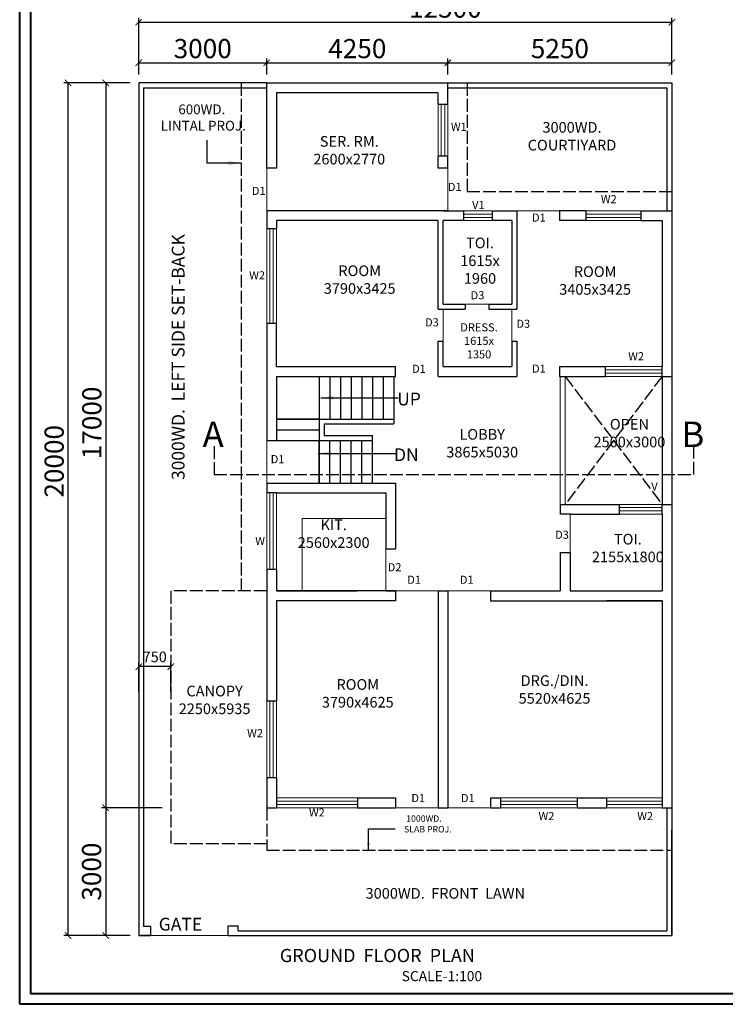
# Model space of a CAD drawing. Units: inches. Extents: x 28117 to 1860370, y -2713904 to -6305.
# Drawn here: x 1584195 to 1600740, y -2711698 to -2688602 of the extents above; entities that cross this region are included whole.
import ezdxf

# ---------------------------------------------------------------- set-up
doc = ezdxf.new("R2010")
doc.units = ezdxf.units.IN
doc.header["$LTSCALE"] = 25
doc.header["$MEASUREMENT"] = 0
doc.header["$PDMODE"] = 3
doc.linetypes.add('ACAD_ISO02W100', pattern=[15, 12, -3])
for name, color, linetype, lineweight in [('COL', 4, 'Continuous', 18), ('colum', 7, 'Continuous', 30), ('door', 5, 'Continuous', 18), ('FORMAT', 252, 'Continuous', 40), ('TEX', 5, 'Continuous', 20), ('text', 6, 'Continuous', 18), ('wall', 1, 'Continuous', 25)]:
    doc.layers.add(name, color=color, linetype=linetype, lineweight=lineweight)
doc.layers.add('ELEVATION', color=7, linetype='Continuous')
doc.styles.get("Standard").update_dxf_attribs({"font": 'txt', "height": 600})
doc.styles.add('t1', font='TIMESBD.TTF', dxfattribs={"height": 150})
doc.dimstyles.new('A', dxfattribs={"dimtxt": 600, "dimasz": 150, "dimexe": 100, "dimexo": 200, "dimgap": 100, "dimtad": 1, "dimdec": 0, "dimzin": 0, "dimdsep": 46, "dimtxsty": 'Standard', "dimblk": 'ARCHTICK', "dimcen": 0.09, "dimclrd": 5, "dimclre": 5, "dimclrt": 5, "dimaunit": 1, "dimadec": 0, "dimazin": 0, "dimtfac": 1, "dimtdec": 0, "dimtofl": 0, "dimtmove": 0, "dimatfit": 3, "dimfxl": 1, "dimtolj": 1, "dimtzin": 0, "dimarcsym": 0})
doc.dimstyles.get("Standard").update_dxf_attribs({"dimtxt": 150, "dimasz": 150, "dimexe": 100, "dimexo": 200, "dimgap": 100, "dimtad": 1, "dimdec": 0, "dimzin": 0, "dimdsep": 46, "dimtxsty": 'Standard', "dimblk": 'ARCHTICK', "dimcen": 0.09, "dimclrd": 5, "dimclre": 5, "dimclrt": 5, "dimaunit": 1, "dimadec": 0, "dimazin": 0, "dimtfac": 1, "dimtdec": 0, "dimtofl": 0, "dimtmove": 0, "dimatfit": 3, "dimfxl": 1, "dimtolj": 1, "dimtzin": 0, "dimarcsym": 0})

# ---------------------------------------------------------------- blocks, each defined once
blk = doc.blocks.new('_ArchTick')
at = {"color": 0, "linetype": 'ByBlock', "const_width": 0.15}
blk.add_lwpolyline([(-0.5, -0.5), (0.5, 0.5)], dxfattribs=at)
blk = doc.blocks.new('*D237')
at = {"layer": 'Defpoints', "color": 0}
for p in [(1589986, -2689612), (1586986, -2690086), (1589986, -2690086)]:
    blk.add_point(p, dxfattribs=at)
at = {"layer": 'ELEVATION', "color": 5, "lineweight": -2}
for p, q in [((1586986, -2689886), (1586986, -2689512)), ((1586986, -2689612), (1589986, -2689612)), ((1589986, -2689886), (1589986, -2689512))]:
    blk.add_line(p, q, dxfattribs=at)
at = {"layer": 'ELEVATION', "color": 5, "lineweight": -2, "xscale": 150, "yscale": 150, "zscale": 150, "rotation": 180}
blk.add_blockref('_ArchTick', (1586986, -2689612), dxfattribs=at)
at = {"layer": 'ELEVATION', "color": 5, "lineweight": -2, "xscale": 150, "yscale": 150, "zscale": 150}
blk.add_blockref('_ArchTick', (1589986, -2689612), dxfattribs=at)
at = {"layer": 'ELEVATION', "color": 5, "insert": (1588486, -2689280), "char_height": 600, "attachment_point": 5}
blk.add_mtext('\\A1;{\\H0.75x;3000}', dxfattribs=at)
blk = doc.blocks.new('*D238')
at = {"layer": 'Defpoints', "color": 0}
for p in [(1594236, -2689612), (1589986, -2690086), (1594236, -2690086)]:
    blk.add_point(p, dxfattribs=at)
at = {"layer": 'ELEVATION', "color": 5, "lineweight": -2}
for p, q in [((1589986, -2689886), (1589986, -2689512)), ((1589986, -2689612), (1594236, -2689612)), ((1594236, -2689886), (1594236, -2689512))]:
    blk.add_line(p, q, dxfattribs=at)
at = {"layer": 'ELEVATION', "color": 5, "lineweight": -2, "xscale": 150, "yscale": 150, "zscale": 150, "rotation": 180}
blk.add_blockref('_ArchTick', (1589986, -2689612), dxfattribs=at)
at = {"layer": 'ELEVATION', "color": 5, "lineweight": -2, "xscale": 150, "yscale": 150, "zscale": 150}
blk.add_blockref('_ArchTick', (1594236, -2689612), dxfattribs=at)
at = {"layer": 'ELEVATION', "color": 5, "insert": (1592111, -2689280), "char_height": 600, "attachment_point": 5}
blk.add_mtext('\\A1;{\\H0.75x;4250}', dxfattribs=at)
blk = doc.blocks.new('*D239')
at = {"layer": 'Defpoints', "color": 0}
for p in [(1599486, -2689612), (1594236, -2690086), (1599486, -2690086)]:
    blk.add_point(p, dxfattribs=at)
at = {"layer": 'ELEVATION', "color": 5, "lineweight": -2}
for p, q in [((1594236, -2689886), (1594236, -2689512)), ((1594236, -2689612), (1599486, -2689612)), ((1599486, -2689886), (1599486, -2689512))]:
    blk.add_line(p, q, dxfattribs=at)
at = {"layer": 'ELEVATION', "color": 5, "lineweight": -2, "xscale": 150, "yscale": 150, "zscale": 150, "rotation": 180}
blk.add_blockref('_ArchTick', (1594236, -2689612), dxfattribs=at)
at = {"layer": 'ELEVATION', "color": 5, "lineweight": -2, "xscale": 150, "yscale": 150, "zscale": 150}
blk.add_blockref('_ArchTick', (1599486, -2689612), dxfattribs=at)
at = {"layer": 'ELEVATION', "color": 5, "insert": (1596861, -2689280), "char_height": 600, "attachment_point": 5}
blk.add_mtext('\\A1;{\\H0.75x;5250}', dxfattribs=at)
blk = doc.blocks.new('*D244')
at = {"layer": 'Defpoints', "color": 0}
for p in [(1599486, -2688661), (1586986, -2690086), (1599486, -2690086)]:
    blk.add_point(p, dxfattribs=at)
at = {"layer": 'ELEVATION', "color": 5, "lineweight": -2}
for p, q in [((1586986, -2689886), (1586986, -2688561)), ((1599486, -2689886), (1599486, -2688561)), ((1586986, -2688661), (1599486, -2688661))]:
    blk.add_line(p, q, dxfattribs=at)
at = {"layer": 'ELEVATION', "color": 5, "lineweight": -2, "xscale": 150, "yscale": 150, "zscale": 150, "rotation": 180}
blk.add_blockref('_ArchTick', (1586986, -2688661), dxfattribs=at)
at = {"layer": 'ELEVATION', "color": 5, "lineweight": -2, "xscale": 150, "yscale": 150, "zscale": 150}
blk.add_blockref('_ArchTick', (1599486, -2688661), dxfattribs=at)
at = {"layer": 'ELEVATION', "color": 5, "insert": (1594176, -2688329), "char_height": 600, "attachment_point": 5}
blk.add_mtext('\\A1;{\\H0.75x;12500}', dxfattribs=at)
blk = doc.blocks.new('*D240')
at = {"layer": 'Defpoints', "color": 0}
for p in [(1586986, -2690086), (1586211, -2707086), (1587736, -2707086)]:
    blk.add_point(p, dxfattribs=at)
at = {"layer": 'ELEVATION', "color": 5, "lineweight": -2}
for p, q in [((1586786, -2690086), (1586111, -2690086)), ((1586211, -2690086), (1586211, -2707086)), ((1587536, -2707086), (1586111, -2707086))]:
    blk.add_line(p, q, dxfattribs=at)
at = {"layer": 'ELEVATION', "color": 5, "lineweight": -2, "xscale": 150, "yscale": 150, "zscale": 150}
for p, rotation in [((1586211, -2690086), 90), ((1586211, -2707086), 270)]:
    blk.add_blockref('_ArchTick', p, dxfattribs=dict(at, rotation=rotation))
at = {"layer": 'ELEVATION', "color": 5, "insert": (1585886, -2698061), "char_height": 600, "attachment_point": 5, "rotation": 90}
blk.add_mtext('\\A1;{\\H0.75x;17000}', dxfattribs=at)
blk = doc.blocks.new('*D245')
at = {"layer": 'Defpoints', "color": 0}
for p in [(1587101, -2707086), (1586211, -2710086), (1586986, -2710086)]:
    blk.add_point(p, dxfattribs=at)
at = {"layer": 'ELEVATION', "color": 5, "lineweight": -2}
for p, q in [((1586901, -2707086), (1586111, -2707086)), ((1586211, -2707086), (1586211, -2710086)), ((1586786, -2710086), (1586111, -2710086))]:
    blk.add_line(p, q, dxfattribs=at)
at = {"layer": 'ELEVATION', "color": 5, "lineweight": -2, "xscale": 150, "yscale": 150, "zscale": 150}
for p, rotation in [((1586211, -2707086), 90), ((1586211, -2710086), 270)]:
    blk.add_blockref('_ArchTick', p, dxfattribs=dict(at, rotation=rotation))
at = {"layer": 'ELEVATION', "color": 5, "insert": (1585880, -2708586), "char_height": 600, "attachment_point": 5, "rotation": 90}
blk.add_mtext('\\A1;{\\H0.75x;3000}', dxfattribs=at)
blk = doc.blocks.new('*D241')
at = {"layer": 'Defpoints', "color": 0}
for p in [(1585328, -2690086), (1586986, -2690086), (1586986, -2710086)]:
    blk.add_point(p, dxfattribs=at)
at = {"layer": 'ELEVATION', "color": 5, "lineweight": -2}
for p, q in [((1586786, -2690086), (1585228, -2690086)), ((1585328, -2710086), (1585328, -2690086)), ((1586786, -2710086), (1585228, -2710086))]:
    blk.add_line(p, q, dxfattribs=at)
at = {"layer": 'ELEVATION', "color": 5, "lineweight": -2, "xscale": 150, "yscale": 150, "zscale": 150}
for p, rotation in [((1585328, -2690086), 90), ((1585328, -2710086), 270)]:
    blk.add_blockref('_ArchTick', p, dxfattribs=dict(at, rotation=rotation))
at = {"layer": 'ELEVATION', "color": 5, "insert": (1585003, -2698961), "char_height": 600, "attachment_point": 5, "rotation": 90}
blk.add_mtext('\\A1;{\\H0.75x;20000}', dxfattribs=at)
blk = doc.blocks.new('*D246')
at = {"layer": 'Defpoints', "color": 0}
for p in [(1586986, -2703777), (1586986, -2704559), (1587736, -2704559)]:
    blk.add_point(p, dxfattribs=at)
at = {"layer": 'ELEVATION', "color": 5, "lineweight": -2}
for p, q in [((1586986, -2704359), (1586986, -2703677)), ((1587736, -2703777), (1586986, -2703777)), ((1587736, -2704359), (1587736, -2703677))]:
    blk.add_line(p, q, dxfattribs=at)
at = {"layer": 'ELEVATION', "color": 5, "lineweight": -2, "xscale": 150, "yscale": 150, "zscale": 150, "rotation": 180}
blk.add_blockref('_ArchTick', (1586986, -2703777), dxfattribs=at)
at = {"layer": 'ELEVATION', "color": 5, "lineweight": -2, "xscale": 150, "yscale": 150, "zscale": 150}
blk.add_blockref('_ArchTick', (1587736, -2703777), dxfattribs=at)
at = {"layer": 'ELEVATION', "color": 5, "insert": (1587361, -2703548), "char_height": 600, "attachment_point": 5}
blk.add_mtext('\\A1;{\\H0.4167x;750}', dxfattribs=at)

msp = doc.modelspace()

# ---------------------------------------------------------------- linework, layer by layer
at = {"layer": 'COL'}
for q in [(1590816.37, -2702000.81), (1592776.37, -2700300.81)]:
    msp.add_line((1590816.37, -2700300.81), q, dxfattribs=at)
at = {"layer": 'colum', "linetype": 'ACAD_ISO02W100'}
for p, q in [((1589386.37, -2690085.81), (1589386.37, -2702000.81)), ((1594686.37, -2690085.81), (1594686.37, -2692635.81)), ((1594686.37, -2692635.81), (1599486.37, -2692635.81)), ((1596986.37, -2696970.81), (1599256.37, -2699970.81)), ((1599256.37, -2696970.81), (1596986.37, -2699970.81)), ((1587736.37, -2702000.81), (1587736.37, -2707935.81)), ((1589986.37, -2702000.81), (1587736.37, -2702000.81)), ((1589986.37, -2707085.81), (1589986.37, -2708085.81)), ((1589986.37, -2707935.81), (1587736.37, -2707935.81)), ((1589986.37, -2708085.81), (1599486.37, -2708085.81))]:
    msp.add_line(p, q, dxfattribs=at)
msp.add_lwpolyline([(1588755.34, -2698609.49), (1588755.34, -2699270.81), (1600003.35, -2699270.81), (1600003.35, -2698609.49)], dxfattribs=at)
at = {"layer": 'door'}
for p, q in [((1594006.37, -2690579.76), (1594006.37, -2691803.59)), ((1594081.37, -2690579.76), (1594081.37, -2691803.59)), ((1594161.37, -2690579.76), (1594161.37, -2691803.59)), ((1594236.37, -2690579.76), (1594236.37, -2691803.59)), ((1589986.37, -2692085.81), (1589986.37, -2693085.81)), ((1594236.37, -2692085.81), (1594236.37, -2693085.81)), ((1594225.73, -2693085.81), (1594235.73, -2693085.81)), ((1595283.95, -2693085.81), (1594606.53, -2693085.81)), ((1595283.95, -2693160.81), (1594606.53, -2693160.81)), ((1595851.37, -2693085.81), (1596851.37, -2693085.81)), ((1597468.97, -2693085.81), (1598768.97, -2693085.81)), ((1597468.97, -2693160.81), (1598768.97, -2693160.81)), ((1594606.53, -2693240.81), (1595283.95, -2693240.81)), ((1594606.53, -2693315.81), (1595283.95, -2693315.81)), ((1597468.97, -2693240.81), (1598768.97, -2693240.81)), ((1597468.97, -2693315.81), (1598768.97, -2693315.81)), ((1589986.37, -2693500.3), (1589986.37, -2695725.3)), ((1590061.37, -2693500.3), (1590061.37, -2695725.3)), ((1590141.37, -2693500.3), (1590141.37, -2695725.3)), ((1590216.37, -2693500.3), (1590216.37, -2695725.3)), ((1594121.37, -2696140.81), (1594121.37, -2695390.81)), ((1595194.05, -2695275.81), (1594639.74, -2695275.81)), ((1595736.37, -2696140.81), (1595736.37, -2695390.81)), ((1597928.46, -2696740.81), (1599256.37, -2696740.81)), ((1597928.46, -2696815.81), (1599256.37, -2696815.81)), ((1596871.37, -2699970.81), (1596871.37, -2696970.81)), ((1596986.37, -2699970.81), (1596986.37, -2696970.81)), ((1599256.37, -2696895.81), (1597928.46, -2696895.81)), ((1599256.37, -2696970.81), (1597928.46, -2696970.81)), ((1589986.37, -2698470.81), (1589986.37, -2699470.81)), ((1589986.37, -2699700.81), (1589986.37, -2701500.81)), ((1590061.37, -2699700.81), (1590061.37, -2701500.81)), ((1590141.37, -2699700.81), (1590141.37, -2701500.81)), ((1590216.37, -2699700.81), (1590216.37, -2701500.81)), ((1598256.37, -2699970.81), (1599256.37, -2699970.81)), ((1598256.37, -2700045.81), (1599256.37, -2700045.81)), ((1597101.37, -2701100.81), (1597101.37, -2700200.81)), ((1599256.37, -2700125.81), (1598256.37, -2700125.81)), ((1599256.37, -2700200.81), (1598256.37, -2700200.81)), ((1589986.37, -2704580.75), (1589986.37, -2706380.75)), ((1590061.37, -2704580.75), (1590061.37, -2706380.75)), ((1590141.37, -2706380.75), (1590141.37, -2704580.75)), ((1590216.37, -2706380.75), (1590216.37, -2704580.75)), ((1592116.37, -2706855.81), (1590216.37, -2706855.81)), ((1592116.37, -2706930.81), (1590216.37, -2706930.81)), ((1590216.37, -2707010.81), (1592116.37, -2707010.81)), ((1597266.37, -2706855.81), (1595466.37, -2706855.81)), ((1597266.37, -2706930.81), (1595466.37, -2706930.81)), ((1595466.37, -2707010.81), (1597266.37, -2707010.81)), ((1599256.37, -2706855.81), (1597956.37, -2706855.81)), ((1599256.37, -2706930.81), (1597956.37, -2706930.81)), ((1597956.37, -2707010.81), (1599256.37, -2707010.81)), ((1590216.37, -2707085.81), (1592116.37, -2707085.81)), ((1593006.37, -2707085.81), (1594006.37, -2707085.81)), ((1594236.37, -2707085.81), (1595236.37, -2707085.81)), ((1595466.37, -2707085.81), (1597266.37, -2707085.81)), ((1597956.37, -2707085.81), (1599256.37, -2707085.81)), ((1589086.36, -2710085.81), (1587261.03, -2710085.81))]:
    msp.add_line(p, q, dxfattribs=at)
at = {"layer": 'FORMAT'}
for p, q in [((1584194.87, -2711697.82), (1584194.87, -2663102.72)), ((1584194.87, -2711697.82), (1584194.87, -2663102.72)), ((1584446.93, -2663354.78), (1584446.93, -2711445.76)), ((1584446.93, -2663354.78), (1584446.93, -2711445.76)), ((1584446.93, -2711445.76), (1653179.37, -2711445.76)), ((1584446.93, -2711445.76), (1653179.37, -2711445.76)), ((1653305.4, -2711697.82), (1584194.87, -2711697.82)), ((1653305.4, -2711697.82), (1584194.87, -2711697.82))]:
    msp.add_line(p, q, dxfattribs=at)
at = {"layer": 'TEX'}
for p, q in [((1592776.37, -2701013.73), (1592776.37, -2702000.81)), ((1594006.37, -2702000.81), (1593006.37, -2702000.81)), ((1595236.37, -2702000.81), (1594236.37, -2702000.81))]:
    msp.add_line(p, q, dxfattribs=at)
at = {"layer": 'wall', "color": 11}
for p, q in [((1589986.37, -2690085.81), (1586986.37, -2690085.81)), ((1586986.37, -2690085.81), (1586986.37, -2696040.81)), ((1587101.37, -2690200.81), (1587101.37, -2709874.43)), ((1587101.37, -2690200.81), (1589986.37, -2690200.81)), ((1589216.37, -2690200.81), (1589986.37, -2690200.81)), ((1586986.37, -2696040.81), (1586986.37, -2710085.81)), ((1599371.37, -2707085.81), (1599371.37, -2709970.81)), ((1599486.37, -2707085.81), (1599486.37, -2710085.81)), ((1599486.37, -2710085.81), (1599486.37, -2707616.58)), ((1587261.03, -2709874.43), (1587101.37, -2709874.43)), ((1587261.03, -2709874.43), (1587261.03, -2710085.81)), ((1589086.36, -2709855.81), (1589316.36, -2709855.81)), ((1589086.36, -2710085.81), (1589086.36, -2709855.81)), ((1589316.36, -2709970.81), (1589316.36, -2709855.81)), ((1589316.36, -2709970.81), (1599371.37, -2709970.81)), ((1586986.37, -2710085.81), (1587261.03, -2710085.81)), ((1587260.55, -2710085.81), (1587030.55, -2710085.81)), ((1589086.36, -2710085.81), (1599486.37, -2710085.81))]:
    msp.add_line(p, q, dxfattribs=at)
at = {"layer": 'wall', "color": 1}
for p, q in [((1589986.37, -2690085.81), (1599486.37, -2690085.81)), ((1599486.37, -2690085.81), (1599486.37, -2707085.81)), ((1590216.37, -2690315.81), (1590216.37, -2692085.81)), ((1594006.37, -2690315.81), (1590216.37, -2690315.81)), ((1594006.37, -2690579.76), (1594006.37, -2690315.81)), ((1594236.37, -2690200.81), (1599371.37, -2690200.81)), ((1599371.37, -2690200.81), (1599371.37, -2693085.81)), ((1594006.37, -2690579.76), (1594236.37, -2690579.76)), ((1594236.37, -2692085.81), (1594236.37, -2691803.59)), ((1590216.37, -2692085.81), (1589986.37, -2692085.81)), ((1594236.37, -2692085.81), (1594006.37, -2692085.81)), ((1589986.37, -2693085.81), (1589986.37, -2693500.3)), ((1594236.37, -2693085.81), (1589986.37, -2693085.81)), ((1594121.37, -2693085.81), (1594235.73, -2693085.81)), ((1594185.73, -2693085.81), (1594236.37, -2693085.81)), ((1594235.73, -2693085.81), (1594235.73, -2693085.81)), ((1597468.97, -2693085.81), (1597468.97, -2693315.81)), ((1598768.97, -2693315.81), (1598768.97, -2693085.81)), ((1598768.97, -2693085.81), (1598768.97, -2693085.81)), ((1598768.97, -2693085.81), (1599486.37, -2693085.81)), ((1590216.37, -2693315.81), (1590216.37, -2693500.3)), ((1594006.37, -2693315.81), (1590216.37, -2693315.81)), ((1594606.53, -2693315.81), (1594121.37, -2693315.81)), ((1595736.37, -2693315.81), (1595283.95, -2693315.81)), ((1598768.97, -2693315.81), (1599256.37, -2693315.81)), ((1599256.37, -2693315.81), (1599256.37, -2696740.81)), ((1589986.37, -2693500.3), (1590216.37, -2693500.3)), ((1594006.37, -2695390.81), (1594639.74, -2695390.81)), ((1594121.37, -2695275.81), (1594639.74, -2695275.81)), ((1594639.74, -2695275.81), (1594639.74, -2695390.81)), ((1595194.05, -2695275.81), (1595736.37, -2695275.81)), ((1595194.05, -2695275.81), (1595194.05, -2695390.81)), ((1595194.05, -2695390.81), (1595851.37, -2695390.81)), ((1594006.37, -2696140.81), (1594121.37, -2696140.81)), ((1595736.37, -2696140.81), (1595851.37, -2696140.81)), ((1589986.37, -2696740.81), (1589986.37, -2698470.81)), ((1590216.37, -2696740.81), (1593006.37, -2696740.81)), ((1594121.37, -2696740.81), (1595736.37, -2696740.81)), ((1596851.37, -2696740.81), (1597928.46, -2696740.81)), ((1597928.46, -2696970.81), (1597928.46, -2696740.81)), ((1599256.37, -2696740.81), (1599256.37, -2696740.81)), ((1599256.37, -2696970.81), (1599256.37, -2696740.81)), ((1590216.37, -2696970.81), (1590216.37, -2698470.81)), ((1590216.37, -2696970.81), (1593006.37, -2696970.81)), ((1591216.37, -2696970.81), (1591216.37, -2697970.81)), ((1591466.37, -2696970.81), (1591466.37, -2697970.81)), ((1591716.37, -2696970.81), (1591716.37, -2697970.81)), ((1591966.37, -2696970.81), (1591966.37, -2697970.81)), ((1592216.37, -2696970.81), (1592216.37, -2697970.81)), ((1592466.37, -2696970.81), (1592466.37, -2697970.81)), ((1592716.37, -2696970.81), (1592716.37, -2697970.81)), ((1592966.37, -2696970.81), (1592966.37, -2697970.81)), ((1594006.37, -2696970.81), (1594120.73, -2696970.81)), ((1594051.37, -2696970.81), (1594120.73, -2696970.81)), ((1594121.37, -2696970.81), (1595851.37, -2696970.81)), ((1596851.37, -2696970.81), (1597928.46, -2696970.81)), ((1599256.37, -2696970.81), (1599256.37, -2699970.81)), ((1599256.37, -2696970.81), (1599486.37, -2696970.81)), ((1590216.37, -2697970.81), (1592966.37, -2697970.81)), ((1591216.37, -2697970.81), (1590216.37, -2697970.81)), ((1590216.37, -2697970.81), (1590216.37, -2698470.81)), ((1591216.37, -2697970.81), (1591216.37, -2698085.81)), ((1592966.37, -2697970.81), (1592966.37, -2698085.81)), ((1590216.37, -2698220.81), (1591216.37, -2698220.81)), ((1591216.37, -2698085.81), (1591216.37, -2699470.81)), ((1591331.37, -2698085.81), (1591331.37, -2698355.81)), ((1591331.37, -2698085.81), (1592966.37, -2698085.81)), ((1589986.37, -2698470.81), (1592466.37, -2698470.81)), ((1591216.37, -2699470.81), (1591216.37, -2698470.81)), ((1591331.37, -2698355.81), (1592466.37, -2698355.81)), ((1591466.37, -2699470.81), (1591466.37, -2698470.81)), ((1591716.37, -2699470.81), (1591716.37, -2698470.81)), ((1591966.37, -2699470.81), (1591966.37, -2698470.81)), ((1591966.37, -2699470.81), (1591966.37, -2698470.81)), ((1592216.37, -2699470.81), (1592216.37, -2698470.81)), ((1592466.37, -2699470.81), (1592466.37, -2698470.81)), ((1589986.37, -2699470.81), (1589986.37, -2699700.81)), ((1589986.37, -2699470.81), (1593006.37, -2699470.81)), ((1593006.37, -2699470.81), (1593006.37, -2701013.73)), ((1590216.37, -2699700.81), (1589986.37, -2699700.81)), ((1590216.37, -2699700.81), (1592776.37, -2699700.81)), ((1592776.37, -2699700.81), (1592776.37, -2701013.73)), ((1592776.37, -2699700.81), (1592776.37, -2701013.73)), ((1596871.37, -2699970.81), (1598256.37, -2699970.81)), ((1596871.37, -2699970.81), (1596871.37, -2700200.81)), ((1598256.37, -2700200.81), (1598256.37, -2699970.81)), ((1599256.37, -2699970.81), (1599486.37, -2699970.81)), ((1599256.37, -2700200.81), (1599256.37, -2699970.81)), ((1597101.37, -2700200.81), (1596871.37, -2700200.81)), ((1597101.37, -2700200.81), (1598256.37, -2700200.81)), ((1599256.37, -2700200.81), (1599256.37, -2702000.81)), ((1599256.37, -2700200.81), (1599256.37, -2700200.81)), ((1592776.37, -2701013.73), (1593006.37, -2701013.73)), ((1596871.37, -2701100.81), (1596871.37, -2702000.81)), ((1596871.37, -2701100.81), (1597101.37, -2701100.81)), ((1597101.37, -2701100.81), (1597101.37, -2702000.81)), ((1589986.37, -2701500.81), (1589986.37, -2702230.81)), ((1590216.37, -2701500.81), (1589986.37, -2701500.81)), ((1590216.37, -2701500.81), (1590216.37, -2702000.81)), ((1590216.37, -2702000.81), (1592096.36, -2702000.81)), ((1593006.37, -2702000.81), (1590216.37, -2702000.81)), ((1592776.37, -2702000.81), (1593006.37, -2702000.81)), ((1592776.37, -2702000.81), (1592776.37, -2702000.81)), ((1593006.37, -2702000.81), (1593006.37, -2702230.81)), ((1593006.37, -2702000.81), (1593006.37, -2702000.81)), ((1593006.37, -2702000.81), (1593006.37, -2702230.81)), ((1594006.37, -2702000.81), (1594006.37, -2707085.81)), ((1594006.37, -2702000.81), (1594236.37, -2702000.81)), ((1594236.37, -2702000.81), (1594236.37, -2707085.81)), ((1595236.37, -2702000.81), (1595236.37, -2702230.81)), ((1595236.37, -2702000.81), (1596871.37, -2702000.81)), ((1597101.37, -2702000.81), (1599256.37, -2702000.81)), ((1589986.37, -2702230.81), (1589986.37, -2704580.75)), ((1590216.37, -2702230.81), (1590216.37, -2704580.75)), ((1593006.37, -2702230.81), (1590216.37, -2702230.81)), ((1595236.37, -2702230.81), (1599256.37, -2702230.81)), ((1599256.37, -2702230.81), (1597956.37, -2702230.81)), ((1599256.37, -2702230.81), (1599256.37, -2707085.81)), ((1594006.37, -2703230.81), (1594006.37, -2703460.81)), ((1589986.37, -2704580.75), (1590216.37, -2704580.75)), ((1589986.37, -2706380.75), (1589986.37, -2707085.81)), ((1589986.37, -2706380.75), (1590216.37, -2706380.75)), ((1590216.37, -2706380.75), (1590216.37, -2707085.81)), ((1592116.37, -2706855.81), (1592116.37, -2707085.81)), ((1592116.37, -2706855.81), (1593006.37, -2706855.81)), ((1593006.37, -2706855.81), (1593006.37, -2707085.81)), ((1594006.37, -2706855.81), (1594006.37, -2707085.81)), ((1595236.37, -2706855.81), (1595236.37, -2707085.81)), ((1595236.37, -2706855.81), (1595466.37, -2706855.81)), ((1595466.37, -2706855.81), (1595466.37, -2707085.81)), ((1597266.37, -2706855.81), (1597266.37, -2707085.81)), ((1597271.36, -2706855.81), (1597956.37, -2706855.81)), ((1597956.37, -2706855.81), (1597956.37, -2707085.81)), ((1599256.37, -2706855.81), (1599256.37, -2707085.81)), ((1589986.37, -2707085.81), (1590216.37, -2707085.81)), ((1592116.37, -2707085.81), (1593006.37, -2707085.81)), ((1594006.37, -2707085.81), (1594236.37, -2707085.81)), ((1594006.37, -2707085.81), (1594236.37, -2707085.81)), ((1595236.37, -2707085.81), (1595466.37, -2707085.81)), ((1597271.36, -2707085.81), (1597956.37, -2707085.81)), ((1599256.37, -2707085.81), (1599486.37, -2707085.81))]:
    msp.add_line(p, q, dxfattribs=at)
at = {"layer": 'wall'}
for p, q in [((1589986.37, -2692085.81), (1589986.37, -2690085.81)), ((1594236.37, -2690579.76), (1594236.37, -2690085.81)), ((1594006.37, -2692085.81), (1594006.37, -2691803.59)), ((1594236.37, -2691803.59), (1594006.37, -2691803.59)), ((1594236.37, -2693085.81), (1594606.53, -2693085.81)), ((1594606.53, -2693315.81), (1594606.53, -2693085.81)), ((1595283.95, -2693085.81), (1595851.37, -2693085.81)), ((1595283.95, -2693315.81), (1595283.95, -2693085.81)), ((1595851.37, -2693085.81), (1595851.37, -2695390.81)), ((1596851.37, -2693085.81), (1596851.37, -2693315.81)), ((1597468.97, -2693085.81), (1596851.37, -2693085.81)), ((1594006.37, -2695390.81), (1594006.37, -2693315.81)), ((1594121.37, -2695275.81), (1594121.37, -2693315.81)), ((1595736.37, -2693315.81), (1595736.37, -2695275.81)), ((1597468.97, -2693315.81), (1596851.37, -2693315.81)), ((1590216.37, -2695725.3), (1589986.37, -2695725.3)), ((1589986.37, -2695725.3), (1589986.37, -2696740.81)), ((1590216.37, -2696740.81), (1590216.37, -2695725.3)), ((1594006.37, -2696970.81), (1594006.37, -2696140.81)), ((1594121.37, -2696740.81), (1594121.37, -2696140.81)), ((1595736.37, -2696140.81), (1595736.37, -2696740.81)), ((1595851.37, -2696140.81), (1595851.37, -2696970.81)), ((1593006.37, -2696970.81), (1593006.37, -2696740.81)), ((1596851.37, -2696740.81), (1596851.37, -2696970.81)), ((1592966.37, -2696970.81), (1593006.37, -2696970.81)), ((1594006.37, -2696970.81), (1594121.37, -2696970.81)), ((1592466.37, -2698470.81), (1592466.37, -2698355.81))]:
    msp.add_line(p, q, dxfattribs=at)

# ---------------------------------------------------------------- texts
at = {"layer": 'TEX', "attachment_point": 2, "style": 't1'}
for s, insert, char_height, width in [('{\\fTimes New Roman|b0|i0|c0|p18;600WD.\\P LINTAL PROJ.}', (1588465.12, -2690590.28), 230, 11658), ('{\\fTimes New Roman|b0|i0|c0|p18;W1}', (1594490.99, -2691020.75), 190, 11658), ('{\\fTimes New Roman|b0|i0|c0|p18;3000WD.\\PCOURTIYARD}', (1597145.79, -2691002.99), 250, 11658), ('SER. RM.\\P2600x2770', (1591922.56, -2691331.13), 250, 11658), ('{\\fTimes New Roman|b0|i0|c0|p18;D1}', (1594396.08, -2692430.39), 190, 11658), ('{\\fTimes New Roman|b0|i0|c0|p18;D1}', (1589799.41, -2692523.24), 190, 11658), ('{\\fTimes New Roman|b0|i0|c0|p18;W2}', (1598007.61, -2692716.23), 190, 11658), ('{\\fTimes New Roman|b0|i0|c0|p18;V1}', (1594949.34, -2692853.28), 190, 11658), ('{\\fTimes New Roman|b0|i0|c0|p18;D1}', (1596368.42, -2693148.91), 190, 11658), ('TOI.\\P1615x\\P1960', (1594988.01, -2693713.78), 250, 11658), ('{\\fTimes New Roman|b0|i0|c0|p18;W2}', (1589761.37, -2694502.71), 190, 11658), ('ROOM\\P3790x3425', (1592166.49, -2694365.76), 250, 11658), ('ROOM\\P3405x3425', (1597687.53, -2694386.76), 250, 11658), ('{\\fTimes New Roman|b0|i0|c0|p18;D3}', (1594929.57, -2694971.32), 190, 11658), ('{\\fTimes New Roman|b0|i0|c0|p18;D3}', (1593860.82, -2695605.94), 190, 11658), ('DRESS.\\P1615x\\P1350', (1594965.05, -2695723.77), 190, 11658), ('{\\fTimes New Roman|b0|i0|c0|p18;D3}', (1596002.6, -2695639.21), 190, 11658), ('{\\fTimes New Roman|b0|i0|c0|p18;W2}', (1598648.26, -2696400.88), 190, 11658), ('{\\fTimes New Roman|b0|i0|c0|p18;D1}', (1593556.61, -2696695.68), 190, 11658), ('{\\fTimes New Roman|b0|i0|c0|p18;D1}', (1596368.42, -2696691.8), 190, 11658), ('{\\fTimes New Roman|b0|i0|c0|p18;A}', (1588731.57, -2698029.16), 600, 11658), ('OPEN\\P2500x3000', (1598491.87, -2697966.38), 250, 11658), ('{\\fTimes New Roman|b0|i0|c0|p18;B}', (1599979.57, -2698029.16), 600, 11658), ('LOBBY\\P3865x5030', (1595039.83, -2698203.4), 250, 11658), ('{\\fTimes New Roman|b0|i0|c0|p18;D1}', (1590241.73, -2698814.83), 190, 11658), ('{\\fTimes New Roman|b0|i0|c0|p18;V}', (1599079.37, -2699457.88), 190, 11658), ('KIT.\\P2560x2300', (1591557.22, -2700325.44), 250, 11658), ('{\\fTimes New Roman|b0|i0|c0|p18;W}', (1589831.57, -2700735.63), 190, 11658), ('{\\fTimes New Roman|b0|i0|c0|p18;D3}', (1596910.21, -2700588.23), 190, 11658), ('TOI.\\P2155x1800', (1598454.79, -2700662.23), 250, 11658), ('{\\fTimes New Roman|b0|i0|c0|p18;D2}', (1592985.53, -2701350.51), 190, 11658), ('{\\fTimes New Roman|b0|i0|c0|p18;D1}', (1593442.87, -2701644.25), 190, 11658), ('{\\fTimes New Roman|b0|i0|c0|p18;D1}', (1594676.2, -2701644.25), 190, 11658), ('DRG./DIN.\\P5520x4625', (1596736.37, -2703979.74), 250, 11658), ('CANOPY\\P2250x5935', (1588764.87, -2704224.88), 250, 11658), ('ROOM\\P3790x4625', (1592121.94, -2704070.3), 250, 11658), ('{\\fTimes New Roman|b0|i0|c0|p18;W2}', (1589713.15, -2705243.07), 190, 11658), ('{\\fTimes New Roman|b0|i0|c0|p18;D1}', (1593539.87, -2706765.88), 190, 11658), ('{\\fTimes New Roman|b0|i0|c0|p18;D1}', (1594702.04, -2706765.88), 190, 11658), ('{\\fTimes New Roman|b0|i0|c0|p18;W2}', (1591163.02, -2707102.2), 190, 11658), ('{\\fTimes New Roman|b0|i0|c0|p18;1000WD. \\P    SLAB PROJ.}', (1593673.73, -2707266.27), 150, 11658), ('{\\fTimes New Roman|b0|i0|c0|p18;W2}', (1596546.15, -2707187.02), 190, 11658), ('{\\fTimes New Roman|b0|i0|c0|p18;W2}', (1598860.67, -2707187.02), 190, 11658), ('{\\fTimes New Roman|b0|i0|c0|p18;3000WD.  FRONT  LAWN}', (1594175.23, -2708970.85), 250, 11658), ('GATE', (1587964.11, -2709668.88), 300, 11658), ('GROUND  FLOOR  PLAN', (1592581.58, -2710398.46), 310, 11658), ('SCALE-1:100', (1594094.68, -2710917.94), 237.6, 6155.424)]:
    msp.add_mtext(s, dxfattribs=dict(at, insert=insert, char_height=char_height, width=width))
at = {"layer": 'TEX', "insert": (1587760.48, -2696516.69), "char_height": 300, "width": 11658, "attachment_point": 2, "rotation": 90, "style": 't1'}
msp.add_mtext('3000WD.  LEFT SIDE SET-BACK', dxfattribs=at)
at = {"layer": 'text', "char_height": 300, "width": 5274.1856, "attachment_point": 2}
for s, insert in [('UP', (1593323.79, -2697350.31)), ('DN', (1593261.29, -2698657.29))]:
    msp.add_mtext(s, dxfattribs=dict(at, insert=insert))

# ---------------------------------------------------------------- dimensions: what is measured, and where the dimension line sits
at = {"layer": 'ELEVATION'}
for base, p1, p2, text, picture, middle in [((1599486.37, -2688660.58), (1586986.37, -2690085.81), (1599486.37, -2690085.81), '{\\H0.75x;<>}', '*D244', (1594176.37, -2688660.58)), ((1586986.37, -2703776.77), (1587736.37, -2704558.57), (1586986.37, -2704558.57), '{\\H0.4167x;<>}', '*D246', (1587361.37, -2703776.77))]:
    dim = msp.add_linear_dim(base=base, p1=p1, p2=p2, text=text, dimstyle='A', override={"dimfxl": 25}, dxfattribs=at)
    dim.commit()
    dim.dimension.update_dxf_attribs({"geometry": picture, "text_midpoint": middle, "dimtype": 160})
for base, p1, p2, override, picture, middle in [((1589986.37, -2689611.53), (1586986.37, -2690085.81), (1589986.37, -2690085.81), {"dimfxl": 25}, '*D237', (1588486.37, -2689280.01)), ((1594236.37, -2689611.53), (1589986.37, -2690085.81), (1594236.37, -2690085.81), {"dimtmove": 1, "dimfxl": 25}, '*D238', (1592111.37, -2689280.01)), ((1599486.37, -2689611.53), (1594236.37, -2690085.81), (1599486.37, -2690085.81), {"dimtmove": 1, "dimfxl": 25}, '*D239', (1596861.37, -2689280.01))]:
    dim = msp.add_linear_dim(base=base, p1=p1, p2=p2, text='{\\H0.75x;<>}', dimstyle='A', override=override, dxfattribs=at)
    dim.commit()
    dim.dimension.update_dxf_attribs({"geometry": picture, "text_midpoint": middle})
for base, p1, p2, picture, middle in [((1585327.69, -2690085.81), (1586986.37, -2710085.81), (1586986.37, -2690085.81), '*D241', (1585327.69, -2698960.81)), ((1586211.45, -2707085.81), (1586986.37, -2690085.81), (1587736.37, -2707085.81), '*D240', (1586211.45, -2698060.81))]:
    dim = msp.add_linear_dim(base=base, p1=p1, p2=p2, angle=90, text='{\\H0.75x;<>}', dimstyle='A', override={"dimfxl": 25}, dxfattribs=at)
    dim.commit()
    dim.dimension.update_dxf_attribs({"geometry": picture, "text_midpoint": middle, "dimtype": 160})
dim = msp.add_linear_dim(base=(1586211.45, -2710085.81), p1=(1587101.37, -2707085.81), p2=(1586986.37, -2710085.81), angle=90, text='{\\H0.75x;<>}', dimstyle='A', override={"dimtmove": 1, "dimfxl": 25}, dxfattribs=at)
dim.commit()
dim.dimension.update_dxf_attribs({"geometry": '*D245', "text_midpoint": (1585879.93, -2708585.81)})

# ---------------------------------------------------------------- leaders
at = {"layer": 'wall', "color": 3}
for points in [[(1589386.37, -2691966.08), (1588591.02, -2691966.08), (1588591.02, -2691428.23)], [(1591257.86, -2697470.81), (1593075.86, -2697470.81)], [(1591195.36, -2698777.79), (1593013.36, -2698777.79)]]:
    msp.add_leader(points, dimstyle='Standard', override={"dimasz": 300, "dimtad": 0}, dxfattribs=at)
at = {"layer": 'wall'}
msp.add_leader([(1592371.82, -2708074.51), (1592371.82, -2707579.51), (1592999.32, -2707579.51)], dimstyle='Standard', override={"dimgap": 100, "dimtad": 0}, dxfattribs=at)

doc.saveas('drawing.dxf')
